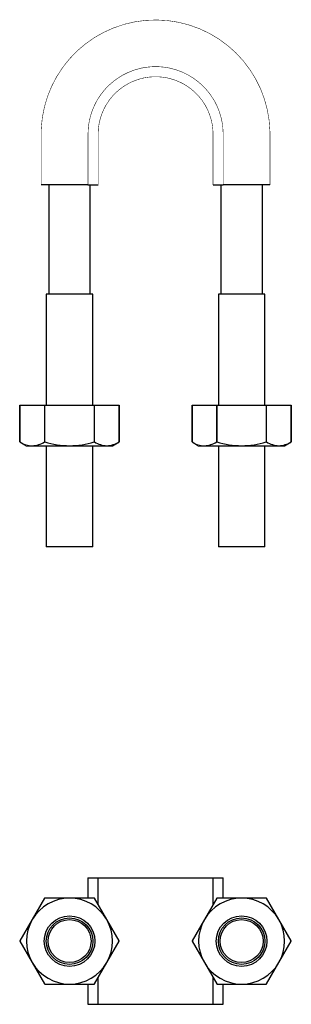
# Model space of a CAD drawing. Extents: x -27 to 153, y -172 to 23.
# Drawn here: x -27 to 27, y -172 to 23 of the extents above; entities that cross this region are included whole.
import ezdxf

# ---------------------------------------------------------------- set-up
doc = ezdxf.new("R2010")
doc.units = 0
doc.header["$LTSCALE"] = 10
doc.header["$MEASUREMENT"] = 0

msp = doc.modelspace()

# ---------------------------------------------------------------- linework, layer by layer
at = {"color": 7, "linetype": 'Continuous'}
for p, q in [((-13.339222, -10.017724), (-22.588602, -10.017724)), ((-21.088602, -10.017724), (-21.088602, -31.617724)), ((-13.348602, -10.017724), (-11.348602, -10.017724)), ((-12.888602, -31.617724), (-12.888602, -10.017724)), ((11.371398, -10.017724), (13.371398, -10.017724)), ((12.911398, -10.017724), (12.911398, -31.617724)), ((22.611398, -10.017724), (13.345468, -10.017724)), ((21.111398, -31.617724), (21.111398, -10.017724)), ((-12.388602, -31.617724), (-21.588602, -31.617724)), ((-21.588602, -31.617724), (-21.588602, -53.617724)), ((-12.388602, -53.617724), (-12.388602, -31.617724)), ((21.611398, -31.617724), (12.411398, -31.617724)), ((12.411398, -31.617724), (12.411398, -53.617724)), ((21.611398, -53.617724), (21.611398, -31.617724)), ((-26.788602, -53.617724), (-26.788602, -60.867169)), ((-26.788568, -60.867169), (-26.788568, -53.617724)), ((-26.788568, -53.617724), (-21.911069, -53.617724)), ((-21.911069, -53.617724), (-21.911069, -60.867169)), ((-21.911069, -53.617724), (-21.866102, -53.617724)), ((-21.866102, -60.867169), (-21.866102, -53.617724)), ((-21.866102, -53.617724), (-12.111103, -53.617724)), ((-12.111103, -53.617724), (-12.111103, -60.867169)), ((-12.111103, -53.617724), (-12.066136, -53.617724)), ((-12.066136, -60.867169), (-12.066136, -53.617724)), ((-12.066136, -53.617724), (-7.188637, -53.617724)), ((-7.188637, -53.617724), (-7.188637, -60.867169)), ((-7.188602, -60.867169), (-7.188602, -53.617724)), ((7.211398, -53.617724), (7.211398, -60.867169)), ((7.211432, -60.867169), (7.211432, -53.617724)), ((7.211432, -53.617724), (12.088931, -53.617724)), ((12.088931, -53.617724), (12.088931, -60.867169)), ((12.088931, -53.617724), (12.133898, -53.617724)), ((12.133898, -60.867169), (12.133898, -53.617724)), ((12.133898, -53.617724), (21.888897, -53.617724)), ((21.888897, -53.617724), (21.888897, -60.867169)), ((21.888897, -53.617724), (21.933864, -53.617724)), ((21.933864, -60.867169), (21.933864, -53.617724)), ((21.933864, -53.617724), (26.811363, -53.617724)), ((26.811363, -53.617724), (26.811363, -60.867169)), ((26.811398, -60.867169), (26.811398, -53.617724)), ((-26.788602, -60.867169), (-25.488602, -61.617724)), ((-25.488602, -61.617724), (-24.349818, -61.617724)), ((-24.349818, -61.617724), (-16.988602, -61.617724)), ((-21.911069, -60.867169), (-21.866102, -60.867169)), ((-21.588602, -61.617724), (-21.588602, -81.617724)), ((-16.988602, -61.617724), (-9.627386, -61.617724)), ((-12.388602, -81.617724), (-12.388602, -61.617724)), ((-12.111103, -60.867169), (-12.066136, -60.867169)), ((-9.627386, -61.617724), (-8.488602, -61.617724)), ((-8.488602, -61.617724), (-7.188602, -60.867169)), ((-7.188602, -60.867169), (-7.173648, -60.858535)), ((7.211398, -60.867169), (8.511398, -61.617724)), ((8.511398, -61.617724), (9.650182, -61.617724)), ((9.650182, -61.617724), (17.011398, -61.617724)), ((12.088931, -60.867169), (12.133898, -60.867169)), ((12.411398, -61.617724), (12.411398, -81.617724)), ((17.011398, -61.617724), (24.372614, -61.617724)), ((21.611398, -81.617724), (21.611398, -61.617724)), ((21.888897, -60.867169), (21.933864, -60.867169)), ((24.372614, -61.617724), (25.511398, -61.617724)), ((25.511398, -61.617724), (26.811398, -60.867169)), ((26.811398, -60.867169), (26.826352, -60.858535)), ((-12.388602, -81.617724), (-21.588602, -81.617724)), ((21.611398, -81.617724), (12.411398, -81.617724)), ((-13.348602, -147.124377), (-13.348602, -151.124377)), ((-13.348602, -147.124377), (-11.348602, -147.124377)), ((-11.348602, -152.393144), (-11.348602, -147.124377)), ((-11.348602, -147.124377), (11.371398, -147.124377)), ((11.371398, -152.393144), (11.371398, -147.124377)), ((11.371398, -147.124377), (13.371398, -147.124377)), ((13.371398, -151.124377), (13.371398, -147.124377)), ((-21.911069, -151.150339), (-24.349818, -155.374377)), ((-16.988602, -151.124377), (-21.866102, -151.124377)), ((-12.111103, -151.124377), (-16.988602, -151.124377)), ((-9.627386, -155.374377), (-12.066136, -151.150339)), ((12.088931, -151.150339), (9.650182, -155.374377)), ((17.011398, -151.124377), (12.133898, -151.124377)), ((21.888897, -151.124377), (17.011398, -151.124377)), ((24.372614, -155.374377), (21.933864, -151.150339)), ((-24.349818, -155.374377), (-26.788568, -159.598416)), ((-7.188637, -159.598416), (-9.627386, -155.374377)), ((9.650182, -155.374377), (7.211432, -159.598416)), ((26.811363, -159.598416), (24.372614, -155.374377)), ((-26.788568, -159.650339), (-24.349818, -163.874377)), ((-9.627386, -163.874377), (-7.188637, -159.650339)), ((7.211432, -159.650339), (9.650182, -163.874377)), ((24.372614, -163.874377), (26.811363, -159.650339)), ((-24.349818, -163.874377), (-21.911069, -168.098416)), ((-12.066136, -168.098416), (-9.627386, -163.874377)), ((9.650182, -163.874377), (12.088931, -168.098416)), ((21.933864, -168.098416), (24.372614, -163.874377)), ((-11.348602, -172.124377), (-11.348602, -166.855611)), ((11.371398, -172.124377), (11.371398, -166.855611)), ((-21.866102, -168.124377), (-16.988602, -168.124377)), ((-16.988602, -168.124377), (-12.111103, -168.124377)), ((-13.348602, -168.124377), (-13.348602, -172.124377)), ((12.133898, -168.124377), (17.011398, -168.124377)), ((13.371398, -172.124377), (13.371398, -168.124377)), ((17.011398, -168.124377), (21.888897, -168.124377)), ((-13.348602, -172.124377), (-11.348602, -172.124377)), ((-11.348602, -172.124377), (11.371398, -172.124377)), ((11.371398, -172.124377), (13.371398, -172.124377))]:
    msp.add_line(p, q, dxfattribs=at)
at = {"color": 7, "linetype": 'Continuous', "const_width": 0.1}
for points in [[(22.611398, -10.017724), (22.611398, -0.347799), (22.603285, 0.624268, 1.008935), (-22.588602, -1.026269), (-22.588602, -10.017724)], [(13.371398, -10.017724), (13.371398, 0.022276), (13.296137, 1.410698, 0.103416), (11.578728, 6.703399), (10.819865, 7.875087), (9.939553, 8.959083, 0.103544), (5.443907, 12.225581), (4.139865, 12.728391), (2.789634, 13.088647, 0.103737), (-2.766839, 13.088647), (-4.117069, 12.728391), (-5.421112, 12.225581, 0.103544), (-9.916757, 8.959083), (-10.797069, 7.875087), (-11.555933, 6.703399, 0.103416), (-13.273342, 1.410698), (-13.348602, 0.022276), (-13.348602, -10.017724)], [(-11.348602, -10.017724), (-11.348602, 0.022276), (-11.28435, 1.198031, -0.103226), (-9.823811, 5.704045), (-9.179035, 6.699516), (-8.430802, 7.620667, -0.103461), (-4.607975, 10.398453), (-3.499035, 10.826278), (-2.35089, 11.132817, -0.103811), (2.373685, 11.132817), (3.521831, 10.826278), (4.630771, 10.398453, -0.103461), (8.453597, 7.620667), (9.201831, 6.699516), (9.846607, 5.704045, -0.129361), (11.371398, 0.022276), (11.371398, -10.017724)], [(-24.349818, -61.617724), (-24.793655, -61.590777, -0.104258), (-26.788568, -60.867169)], [(9.650182, -61.617724), (9.206345, -61.590777, -0.104258), (7.211432, -60.867169)]]:
    msp.add_lwpolyline(points, format="xyb", dxfattribs=at)
at = {"color": 7, "linetype": 'Continuous'}
for centre, radius in [((-16.988602, -159.624377), 5), ((-16.988602, -159.624377), 4.6), ((-16.988602, -159.624377), 4.25), ((17.011398, -159.624377), 5), ((17.011398, -159.624377), 4.6), ((17.011398, -159.624377), 4.25)]:
    msp.add_circle(centre, radius, dxfattribs=at)
for centre, radius, start, end in [((-24.520441, -56.725981), 4.894718, 271.997657, 302.215134), ((-16.85066, -44.497758), 17.120522, 252.965401, 269.538354), ((-17.1836, -44.126984), 17.491827, 270.638743, 286.857502), ((-9.50762, -56.891229), 4.728012, 237.238733, 268.548476), ((-9.79801, -56.725981), 4.894718, 271.997657, 302.215134), ((9.479559, -56.725981), 4.894718, 271.997657, 302.215134), ((17.14934, -44.497758), 17.120522, 252.965401, 269.538354), ((16.8164, -44.126984), 17.491827, 270.638743, 286.857502), ((24.49238, -56.891229), 4.728012, 237.238733, 268.548476), ((24.20199, -56.725981), 4.894718, 271.997657, 302.215134), ((-16.988602, -159.624377), 8.5, 90, 150), ((-16.988602, -159.624377), 9.8, 119.848215, 120.151785), ((-16.988602, -159.624377), 8.5, 30, 90), ((-16.988602, -159.624377), 9.8, 59.848215, 60.151785), ((17.011398, -159.624377), 8.5, 90, 150), ((17.011398, -159.624377), 9.8, 119.848215, 120.151785), ((17.011398, -159.624377), 8.5, 30, 90), ((17.011398, -159.624377), 9.8, 59.848215, 60.151785), ((-16.988602, -159.624377), 8.5, 150, 210), ((-16.988602, -159.624377), 8.5, 330, 30), ((17.011398, -159.624377), 8.5, 150, 210), ((17.011398, -159.624377), 8.5, 330, 30), ((-16.988602, -159.624377), 9.8, 179.848215, 180.151785), ((-16.988602, -159.624377), 9.8, 359.848215, 0.151785), ((17.011398, -159.624377), 9.8, 179.848215, 180.151785), ((17.011398, -159.624377), 9.8, 359.848215, 0.151785), ((-16.988602, -159.624377), 8.5, 210, 270), ((-16.988602, -159.624377), 8.5, 270, 330), ((17.011398, -159.624377), 8.5, 210, 270), ((17.011398, -159.624377), 8.5, 270, 330), ((-16.988602, -159.624377), 9.8, 239.848215, 240.151785), ((-16.988602, -159.624377), 9.8, 299.848215, 300.151785), ((17.011398, -159.624377), 9.8, 239.848215, 240.151785), ((17.011398, -159.624377), 9.8, 299.848215, 300.151785)]:
    msp.add_arc(centre, radius, start, end, dxfattribs=at)

doc.saveas('drawing.dxf')
